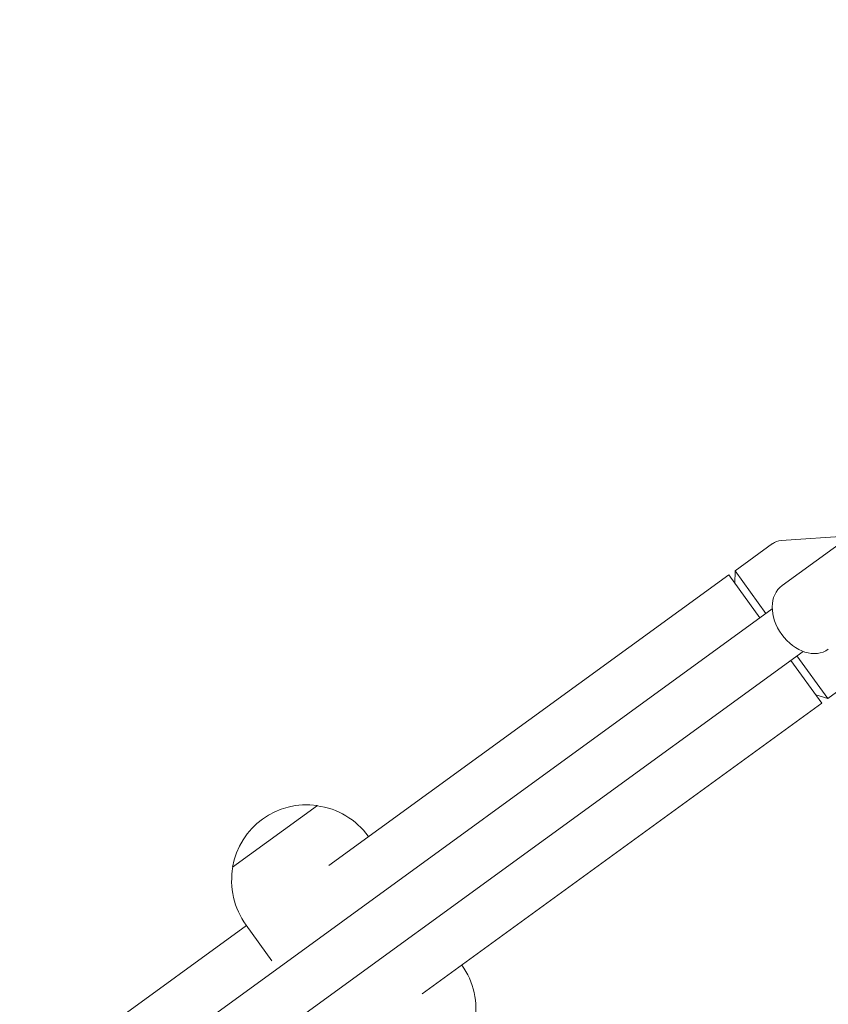
# Model space of a CAD drawing. Units: millimetres. Extents: x -9677 to 9198, y -7721 to 10867.
# Drawn here: x -2439 to -2193, y 7551 to 7851 of the extents above; entities that cross this region are included whole.
import ezdxf

# ---------------------------------------------------------------- set-up
doc = ezdxf.new("R2010")
doc.units = ezdxf.units.MM
doc.header["$LTSCALE"] = 20
doc.linetypes.add('HIDDEN', pattern=[9.525, 6.35, -3.175])
doc.layers.add('2d', color=230, linetype='Continuous')
doc.layers.add('EN-Free_Space_Hatch', color=10, linetype='HIDDEN')

msp = doc.modelspace()

# ---------------------------------------------------------------- hatches: boundary and pattern name
at = {"layer": 'EN-Free_Space_Hatch'}
h = msp.add_hatch(dxfattribs=at)
h.set_pattern_fill('ANSI31', color=256, scale=100)
h.set_pattern_definition([(274.8466, (1313.8, 4770.08), (316.365, 26.825), [])])
edge = h.paths.add_edge_path()
edge.add_arc((1313.8, 4770.08), 500, 0, 360)
edge = h.paths.add_edge_path()
edge.add_line((8543.8, 8048.62), (8043.12, 6651.31))
edge.add_ellipse((6160.34, 7325.96), major_axis=(-2000, 0), ratio=1, start_angle=135.88167, end_angle=160.28619, ccw=False)
edge.add_ellipse((5070.36, 8427.74), major_axis=(-3549.64, 0), ratio=1, start_angle=118.35697, end_angle=135.36203, ccw=False)
edge.add_line((6756.31, 5304.03), (6571.79, 4736.13))
edge.add_ellipse((5620.73, 5045.14), major_axis=(-1000, 0), ratio=1, start_angle=-18, end_angle=162, ccw=False)
edge.add_line((4669.67, 5354.16), (4861.06, 5943.2))
edge.add_ellipse((6784.7, 5318.17), major_axis=(-2022.63, 0), ratio=1, start_angle=308.80332, end_angle=342, ccw=False)
edge.add_ellipse((6457.19, 5725.46), major_axis=(-1500, 0), ratio=1, start_angle=296.98314, end_angle=308.80332, ccw=False)
edge.add_ellipse((5322.87, 7953.31), major_axis=(-1000, 0), ratio=1, start_angle=116.98314, end_angle=160.28619)
edge.add_line((6264.26, 7615.99), (6661.02, 8723.26))
edge.add_ellipse((7602.41, 8385.94), major_axis=(-1000, 0), ratio=1, start_angle=160.28619, end_angle=340.28619, ccw=False)
edge = h.paths.add_edge_path()
edge.add_line((-5683.85, 7547.21), (-4912.9, 6799.3))
edge.add_line((-4912.9, 6799.3), (-4600.6, 6799.3))
edge.add_ellipse((-4600.6, 5799.3), major_axis=(-1000, 0), ratio=1, start_angle=90, end_angle=270, ccw=False)
edge.add_line((-4600.6, 4799.3), (-4912.9, 4799.3))
edge.add_ellipse((-4912.9, 6799.3), major_axis=(-2000, 0), ratio=1, start_angle=45.86954, end_angle=90, ccw=False)
edge.add_line((-6305.49, 5363.79), (-7076.44, 6111.69))
edge.add_ellipse((-6380.15, 6829.45), major_axis=(-1000, 0), ratio=1, start_angle=-134.13046, end_angle=45.86954, ccw=False)
edge = h.paths.add_edge_path()
edge.add_arc((-6137.51, 698.77), 1000, 36, 126)
edge.add_line((-6725.29, 1507.79), (-8215.29, 425.24))
edge.add_arc((-7627.5, -383.77), 1000, 126, 216)
edge.add_line((-8436.52, -971.56), (-8191.94, -1308.19))
edge.add_arc((-7382.92, -720.4), 1000, 216, 306)
edge.add_line((-6795.14, -1529.42), (-5305.14, -446.88))
edge.add_arc((-5892.93, 362.14), 1000, 306, 396)
edge.add_line((-5083.91, 949.93), (-5328.49, 1286.56))

# ---------------------------------------------------------------- linework, layer by layer
at = {"layer": '2d', "lineweight": 0}
for p, q in [((-2182.5, 7696.18), (-2207.17, 7678.26)), ((-2186.28, 7693.44), (-2207.44, 7691.96)), ((-2210.03, 7691.02), (-2221.45, 7682.72)), ((-2345.18, 7593.01), (-2223.39, 7681.49)), ((-2213.9, 7668.43), (-2223.39, 7681.49)), ((-2221.51, 7678.91), (-2221.45, 7682.72)), ((-2221.45, 7682.72), (-2212.05, 7669.77)), ((-2566.05, 7412.58), (-2210.14, 7671.16)), ((-2556.64, 7399.63), (-2200.73, 7658.22)), ((-2202.64, 7656.83), (-2193.24, 7643.89)), ((-2195, 7642.42), (-2204.49, 7655.49)), ((-2181.82, 7652.18), (-2193.24, 7643.89)), ((-2196.88, 7645.01), (-2193.24, 7643.89)), ((-2316.79, 7553.93), (-2195, 7642.42)), ((-2348.67, 7611.31), (-2374.56, 7592.5)), ((-2333.1, 7601.79), (-2333.21, 7601.94)), ((-2433.18, 7529.07), (-2370.32, 7574.75)), ((-2362.54, 7564.05), (-2370.43, 7574.9))]:
    msp.add_line(p, q, dxfattribs=at)
for centre, radius, start, end in [((-2207.09, 7686.97), 5, 94, 126), ((-2351.91, 7588.54), 23, 81.9208, 170.0792), ((-2351.82, 7588.42), 23, 36, 82.4387), ((-2351.82, 7588.42), 23, 169.5613, 216), ((-2323.38, 7549.28), 23, 349.5613, 35.7236)]:
    msp.add_arc(centre, radius, start, end, dxfattribs=at)
at = {"layer": '2d', "lineweight": 0, "extrusion": (0, 0, -1)}
for major_axis, start_param, end_param in [((-7.05, 9.71), -1.570796, 0), ((7.05, -9.71), 0, 1.570796)]:
    msp.add_ellipse((-2200.11, 7668.56), major_axis=major_axis, ratio=0.735474, start_param=start_param, end_param=end_param, dxfattribs=at)

doc.saveas('drawing.dxf')
